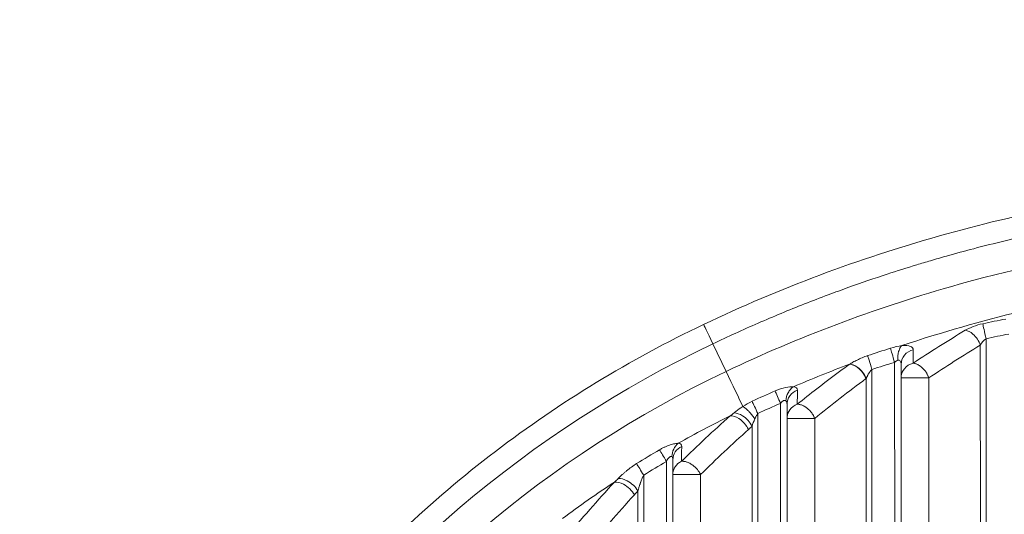
# Model space of a CAD drawing. Units: millimetres. Extents: x 2863 to 9959, y 1819 to 3492.
# Drawn here: x 4226 to 4286, y 2734 to 2764 of the extents above; entities that cross this region are included whole.
import ezdxf

# ---------------------------------------------------------------- set-up
doc = ezdxf.new("R2010")
doc.units = ezdxf.units.MM
doc.linetypes.add('ACAD_ISO03W100', pattern=[30, 12, -18])
doc.styles.get("Standard").update_dxf_attribs({"font": 'arial.ttf'})
doc.dimstyles.get("Standard").update_dxf_attribs({"dimtxt": 0.18, "dimasz": 0.18, "dimexe": 0.18, "dimexo": 0.0625, "dimgap": 0.09, "dimtad": 0, "dimtih": 1, "dimtoh": 1, "dimdec": 4, "dimzin": 0, "dimdsep": 46, "dimtxsty": 'Standard', "dimcen": 0.09, "dimadec": 0, "dimazin": 0, "dimtfac": 1, "dimtdec": 4, "dimtofl": 0, "dimtmove": 0, "dimatfit": 3, "dimfxl": 1, "dimtolj": 1, "dimtzin": 0, "dimarcsym": 0})

# ---------------------------------------------------------------- blocks, each defined once
blk = doc.blocks.new('*D4')
at = {"color": 0, "linetype": 'ACAD_ISO03W100', "lineweight": -2, "ltscale": 9, "transparency": 16777216}
for p, q in [((3016.085, 3213.727), (2975.905, 3213.727)), ((3016.085, 1855.727), (2975.905, 1855.727))]:
    blk.add_line(p, q, dxfattribs=at)
at = {"color": 0, "lineweight": -2, "ltscale": 9, "transparency": 16777216}
blk.add_line((2976.085, 3153.727), (2976.085, 1915.727), dxfattribs=at)
at = {"color": 0, "ltscale": 9, "transparency": 16777216}
for points in [[(2966.085, 3153.727), (2986.085, 3153.727), (2976.085, 3213.727)], [(2966.085, 1915.727), (2986.085, 1915.727), (2976.085, 1855.727)]]:
    blk.add_solid(points, dxfattribs=at)
at = {"layer": 'Defpoints', "color": 0, "ltscale": 9, "transparency": 16777216}
for p in [(4426.217, 3213.727), (2976.085, 1855.727), (4426.217, 1855.727)]:
    blk.add_point(p, dxfattribs=at)
at = {"color": 0, "lineweight": 15, "ltscale": 9, "transparency": 16777216, "insert": (2915.212, 2534.727), "char_height": 80, "attachment_point": 5, "rotation": 90}
blk.add_mtext('\\A1;135', dxfattribs=at)

msp = doc.modelspace()

# ---------------------------------------------------------------- linework, layer by layer
at = {"lineweight": 15, "ltscale": 9}
for p, q in [((4284.96761, 2686.9167), (4284.93973, 2744.82244)), ((4268.9991, 2742.81449), (4268.18829, 2744.5109)), ((4284.61365, 2686.91653), (4284.58596, 2744.42139)), ((4279.33334, 2743.37048), (4279.36053, 2686.91924)), ((4279.73228, 2743.24327), (4279.7594, 2686.91943)), ((4277.58697, 2742.3768), (4277.57733, 2742.36968)), ((4277.61368, 2686.9153), (4277.58697, 2742.3768)), ((4277.96764, 2686.91547), (4277.94066, 2742.93972)), ((4281.43162, 2742.41457), (4281.4584, 2686.80611)), ((4272.33459, 2740.85184), (4272.36056, 2686.918)), ((4272.73348, 2740.79666), (4272.75943, 2686.91819)), ((4270.96767, 2686.91423), (4270.942, 2740.22996)), ((4270.61371, 2686.91406), (4270.58841, 2739.45184)), ((4274.43284, 2739.93401), (4274.45843, 2686.80487)), ((4265.33633, 2737.29038), (4265.36059, 2686.91676)), ((4265.73515, 2737.39632), (4265.75946, 2686.91695)), ((4263.9677, 2686.91299), (4263.94385, 2736.44958)), ((4267.43453, 2736.48155), (4267.45846, 2686.80363)), ((4263.61374, 2686.91282), (4263.59035, 2735.48356))]:
    msp.add_line(p, q, dxfattribs=at)
for centre, major_axis, ratio, start_param, end_param in [((4298.8284, 2680.25221), (0, 66.98635), 0.99999603, 0.19031793, 0.21183943), ((4268.4774, 2743.89345), (-0.8608, 1.80528), 0.00254482, -1.2229439, 0), ((4317.34526, 2695.95048), (65.53336, 27.94866), 0.83420973, 1.73441828, 1.78787557), ((4317.93484, 2696.05801), (64.46004, 27.81563), 0.83186478, 1.73473599, 1.78829196), ((3667.29406, -3432.2375), (582.54408, 6608.86209), 0.02921087, -0.36156013, -0.36120777), ((4269.28769, 2742.19814), (-0.86042, 1.80449), 0.00254464, -2.59008392, -1.22342827), ((4317.00205, 2695.49196), (64.24517, 33.21298), 0.84089006, 1.75847315, 1.81384805), ((4090.59993, -154.45483), (174.95371, 3114.34913), 0.01751997, -0.37635151, -0.37559804), ((4315.31071, 2694.64527), (64.13303, 39.42261), 0.8528199, 1.77744252, 1.83211465), ((4267.3465, 2745.93748), (-0.00383, 7.93382), 0.70909752, -2.57501292, -2.52813891), ((4316.04466, 2694.66991), (63.30892, 39.0031), 0.85128159, 1.7808816, 1.83551639), ((4204.04533, 1221.03117), (60.43341, 1645.02769), 0.01020565, -0.39791192, -0.39647194), ((4265.33915, 2737.29038), (0.50633, -0.86234), 0.0024312, -2.54706975, -1.57222383), ((4314.2478, 2693.62261), (62.10829, 45.7606), 0.86373997, 1.79026573, 1.84945397)]:
    msp.add_ellipse(centre, major_axis=major_axis, ratio=ratio, start_param=start_param, end_param=end_param, dxfattribs=at)
at = {"lineweight": 15, "ltscale": 9, "extrusion": (0, 0, -1)}
for centre, major_axis, ratio, start_param, end_param in [((4284.94255, 2744.82244), (-0.21026, 0.97765), 0.00275628, -1.57020354, -0.34847307), ((4298.82655, 2680.25221), (0, 66.04665), 0.99999603, -0.21183943, -0.19031793), ((4298.82799, 2680.25221), (0, 71.18973), 0.99999603, -1.47669134, -0.44493214), ((4298.82992, 2680.25221), (0, 69.31034), 0.99999603, -1.47377347, -0.44493214), ((4280.72651, 2742.41423), (-1, -0.00048), 0.00000136, 0.11112428, 2.35337511), ((4294.71191, 2688.87142), (0, 56.59251), 0.99999603, -0.43346776, -0.40651742), ((4298.82655, 2680.25221), (0, 66.74692), 0.99999603, -0.51309877, -0.45912413), ((4265.50907, 2748.26954), (-1.82831, -9.60172), 0.80588979, -0.75531647, -0.72143644), ((4273.72773, 2739.93367), (-1, -0.00048), 0.00000136, 0.11112428, 2.35337511), ((4298.82778, 2680.25221), (0, 66.97107), 0.99999603, -0.55551578, -0.53092247), ((4263.94666, 2736.44958), (-0.52738, 0.84963), 0.00239536, -1.56930947, -0.59446355), ((4298.82655, 2680.25221), (0, 66.14346), 0.99999603, -0.55551578, -0.53092247), ((4266.72942, 2736.48121), (-1, -0.00048), 0.00000136, 0.11112428, 2.35337511), ((4298.82655, 2680.25221), (0, 66.74692), 0.99999603, -0.64002729, -0.58177172), ((4257.0334, 2745.1448), (-2.4996, -11.51831), 0.78745178, -0.87434066, -0.84378438), ((4259.39254, 2742.48809), (0.00443, -9.16957), 0.70909752, -0.70113607, -0.6578149)]:
    msp.add_ellipse(centre, major_axis=major_axis, ratio=ratio, start_param=start_param, end_param=end_param, dxfattribs=at)
at = {"lineweight": 15, "ltscale": 9}
for points, knots in [([(4267.61709, 2745.69805), (4269.94948, 2746.81017), (4272.33407, 2747.8212), (4277.16431, 2749.63275), (4279.61649, 2750.43566), (4284.54275, 2751.82739), (4287.02303, 2752.41954), (4290.93497, 2753.19512), (4292.36813, 2753.44588), (4293.799, 2753.66407)], [0.00014134, 0.00014134, 0.00014134, 0.00014134, 7.75202931, 7.75202931, 15.49963244, 15.49963244, 23.21559995, 23.21559995, 27.66781923, 27.66781923, 27.66781923, 27.66781923]), ([(4293.57139, 2752.31692), (4293.29422, 2752.27285), (4293.01697, 2752.22763), (4292.73967, 2752.1813), (4292.4847, 2752.13869), (4292.22971, 2752.09477), (4291.97469, 2752.04993), (4291.74208, 2752.00903), (4291.50945, 2751.96729), (4291.27682, 2751.92467), (4290.35371, 2751.75555), (4289.43054, 2751.57264), (4288.50812, 2751.37574), (4288.43322, 2751.35976), (4288.35832, 2751.34368), (4288.28343, 2751.3275), (4288.23106, 2751.3162), (4288.1787, 2751.30485), (4288.12633, 2751.29345), (4288.09648, 2751.28695), (4288.06663, 2751.28044), (4288.03678, 2751.27391), (4286.75078, 2750.99272), (4285.46611, 2750.68431), (4284.18576, 2750.34783), (4283.62965, 2750.20169), (4283.07435, 2750.05026), (4282.51996, 2749.89366), (4282.19001, 2749.80045), (4281.86037, 2749.70543), (4281.53111, 2749.60849), (4281.25309, 2749.52664), (4280.97534, 2749.44342), (4280.69787, 2749.35885), (4280.08748, 2749.1728), (4279.47849, 2748.98019), (4278.87114, 2748.78115), (4278.08778, 2748.52443), (4277.30715, 2748.25698), (4276.5298, 2747.97874), (4276.10512, 2747.82673), (4275.68142, 2747.6715), (4275.25879, 2747.51301), (4274.77315, 2747.33089), (4274.28887, 2747.14459), (4273.8061, 2746.95407), (4272.84974, 2746.57664), (4271.89934, 2746.18265), (4270.95583, 2745.77214), (4270.48916, 2745.5691), (4270.02399, 2745.36247), (4269.56095, 2745.15116), (4269.10166, 2744.94156), (4268.64402, 2744.7282), (4268.18829, 2744.5109)], [0, 0, 0, 0, 0.03215744, 0.03215744, 0.03215744, 0.06172593, 0.06172593, 0.06172593, 0.08869633, 0.08869633, 0.08869633, 0.19571677, 0.19571677, 0.19571677, 0.20440685, 0.20440685, 0.20440685, 0.21048376, 0.21048376, 0.21048376, 0.21394792, 0.21394792, 0.21394792, 0.3631962, 0.3631962, 0.3631962, 0.42802069, 0.42802069, 0.42802069, 0.46660181, 0.46660181, 0.46660181, 0.49917887, 0.49917887, 0.49917887, 0.57084365, 0.57084365, 0.57084365, 0.66327621, 0.66327621, 0.66327621, 0.71377342, 0.71377342, 0.71377342, 0.77179992, 0.77179992, 0.77179992, 0.88675063, 0.88675063, 0.88675063, 0.94360568, 0.94360568, 0.94360568, 1, 1, 1, 1]), ([(4293.69127, 2750.44067), (4290.04199, 2749.85202), (4286.37877, 2749.04752), (4282.75279, 2748.00845), (4278.07196, 2746.66709), (4273.44463, 2744.93422), (4268.9991, 2742.81449)], [0, 0, 0, 0, 0.4365067, 0.4365067, 0.4365067, 1, 1, 1, 1]), ([(4226.62471, 2686.92202), (4227.08437, 2691.89765), (4228.06019, 2696.82545), (4231.0027, 2706.37607), (4232.96931, 2710.99861), (4237.80969, 2719.7418), (4240.68332, 2723.86218), (4247.2154, 2731.42554), (4250.87366, 2734.86828), (4258.81923, 2740.92966), (4263.10629, 2743.54812), (4267.61661, 2745.69873)], [3.23419463, 3.23419463, 3.23419463, 3.23419463, 3.44094338, 3.44094338, 3.64769214, 3.64769214, 3.85444089, 3.85444089, 4.06118965, 4.06118965, 4.2679384, 4.2679384, 4.2679384, 4.2679384]), ([(4284.58596, 2744.42139), (4284.50713, 2744.68034), (4284.21432, 2745.12945), (4283.82049, 2745.31856), (4283.6667, 2745.33624)], [0, 0, 0, 0, 0.57142857, 1, 1, 1, 1]), ([(4279.07771, 2744.23143), (4279.10034, 2744.15415), (4279.17331, 2743.90718), (4279.27938, 2743.55112), (4279.33334, 2743.37048)], [0.012980923, 0.012980923, 0.012980923, 0.012980923, 0.5, 1, 1, 1, 1]), ([(4279.53387, 2743.49739), (4279.52311, 2743.68471), (4279.53981, 2743.87177), (4279.59443, 2744.08058), (4279.61015, 2744.12812), (4279.646, 2744.21614), (4279.66614, 2744.25661), (4279.70939, 2744.32772), (4279.73235, 2744.35868), (4279.7583, 2744.38676), (4279.75979, 2744.38835), (4279.76129, 2744.38993)], [0, 0, 0, 0, 0.5, 0.5, 0.659622641, 0.659622641, 0.819636197, 0.819636197, 0.973521813, 0.973521813, 0.982878466, 0.982878466, 0.982878466, 0.982878466]), ([(4280.47188, 2744.14543), (4280.47283, 2744.23388), (4280.41324, 2744.30772), (4280.17932, 2744.39539), (4280.01359, 2744.41318), (4279.81036, 2744.40129), (4279.80445, 2744.40092), (4279.79852, 2744.40053)], [0, 0, 0, 0, 0.5, 0.5, 0.963886808, 0.963886808, 0.977703656, 0.977703656, 0.977703656, 0.977703656]), ([(4277.67352, 2743.77856), (4277.5618, 2743.74136), (4277.45196, 2743.69985), (4277.3455, 2743.65531), (4277.23914, 2743.61082), (4277.13614, 2743.56331), (4277.03779, 2743.51451), (4276.94764, 2743.46977), (4276.86139, 2743.42396), (4276.77995, 2743.37859), (4276.7058, 2743.33729), (4276.63562, 2743.29635), (4276.57004, 2743.25701)], [0, 0, 0, 0, 0.26675768, 0.26675768, 0.26675768, 0.53325958, 0.53325958, 0.53325958, 0.77756936, 0.77756936, 0.77756936, 1, 1, 1, 1]), ([(4277.94066, 2742.93972), (4277.87745, 2743.13709), (4277.81459, 2743.33395), (4277.76355, 2743.49437), (4277.74899, 2743.54014), (4277.73541, 2743.5829), (4277.72297, 2743.62212), (4277.71063, 2743.661), (4277.69942, 2743.6964), (4277.6895, 2743.7278), (4277.68371, 2743.74612), (4277.67837, 2743.76308), (4277.67349, 2743.77855)], [0, 0, 0, 0, 0.571428571, 0.571428571, 0.571428571, 0.734457376, 0.734457376, 0.734457376, 0.896056531, 0.896056531, 0.896056531, 0.990388606, 0.990388606, 0.990388606, 0.990388606]), ([(4279.73228, 2743.24422), (4279.73255, 2743.44741), (4279.88031, 2743.85346), (4280.26127, 2744.09249), (4280.47188, 2744.14543)], [0.001998339, 0.001998339, 0.001998339, 0.001998339, 0.5, 1, 1, 1, 1]), ([(4276.54871, 2743.24778), (4275.87345, 2742.75407), (4275.20916, 2742.25296), (4274.1539, 2741.43249), (4273.75622, 2741.11749), (4273.36258, 2740.79992)], [0.003128768, 0.003128768, 0.003128768, 0.003128768, 0.620481079, 0.620481079, 0.999999914, 0.999999914, 0.999999914, 0.999999914]), ([(4277.57733, 2742.36968), (4277.48025, 2742.63132), (4277.28574, 2742.89016), (4277.06389, 2743.05563), (4276.92138, 2743.16192), (4276.76778, 2743.22952), (4276.62799, 2743.24937), (4276.60725, 2743.25231), (4276.58681, 2743.25421), (4276.56675, 2743.25503)], [0, 0, 0, 0, 0.571428571, 0.571428571, 0.571428571, 0.938483475, 0.938483475, 0.938483475, 0.992947489, 0.992947489, 0.992947489, 0.992947489]), ([(4276.57709, 2743.26123), (4276.71457, 2743.25521), (4276.86962, 2743.1987), (4277.01648, 2743.10155), (4277.03574, 2743.08882), (4277.05485, 2743.07538), (4277.07376, 2743.06127), (4277.29538, 2742.89594), (4277.48972, 2742.63776), (4277.58697, 2742.3768)], [0.007823384, 0.007823384, 0.007823384, 0.007823384, 0.379808059, 0.379808059, 0.379808059, 0.428571429, 0.428571429, 0.428571429, 1, 1, 1, 1]), ([(4279.53387, 2743.49739), (4279.5953, 2743.51385), (4279.69832, 2743.47824), (4279.73223, 2743.33097), (4279.73228, 2743.24327)], [0, 0, 0, 0, 0.5, 0.997181395, 0.997181395, 0.997181395, 0.997181395]), ([(4279.73263, 2742.51842), (4279.7531, 2742.68574), (4279.82212, 2742.84805), (4279.93122, 2742.9818), (4280.06295, 2743.14327), (4280.25304, 2743.26303), (4280.46294, 2743.31648)], [0.085867202, 0.085867202, 0.085867202, 0.085867202, 0.5, 0.5, 0.5, 1, 1, 1, 1]), ([(4280.46294, 2743.31648), (4280.49125, 2743.31449), (4280.52019, 2743.31039), (4280.57919, 2743.29798), (4280.60926, 2743.28963), (4280.64293, 2743.2781), (4280.64631, 2743.27691), (4280.68367, 2743.26357), (4280.71787, 2743.2489), (4280.786, 2743.21479), (4280.81993, 2743.19536), (4280.88698, 2743.15206), (4280.9201, 2743.12818), (4280.97929, 2743.08092), (4281.00594, 2743.05828), (4281.05825, 2743.01061), (4281.0839, 2742.98556), (4281.13356, 2742.93326), (4281.15757, 2742.906), (4281.20087, 2742.85273), (4281.2204, 2742.82694), (4281.26137, 2742.76866), (4281.28239, 2742.73586), (4281.31258, 2742.68423), (4281.32276, 2742.66591), (4281.34948, 2742.61521), (4281.36518, 2742.58247), (4281.38829, 2742.52971), (4281.3965, 2742.50986), (4281.41408, 2742.46482), (4281.42319, 2742.43964), (4281.43162, 2742.41457)], [0, 0, 0, 0, 0.077785012, 0.077785012, 0.156309765, 0.156309765, 0.165084372, 0.165084372, 0.253048873, 0.253048873, 0.340810151, 0.340810151, 0.428571429, 0.428571429, 0.501054082, 0.501054082, 0.573536736, 0.573536736, 0.645993469, 0.645993469, 0.710166558, 0.710166558, 0.787333532, 0.787333532, 0.829010006, 0.829010006, 0.901557484, 0.901557484, 0.945035624, 0.945035624, 1, 1, 1, 1]), ([(4277.94066, 2742.93972), (4277.92705, 2742.92665), (4277.91295, 2742.91206), (4277.89843, 2742.89584), (4277.88502, 2742.88086), (4277.87126, 2742.86449), (4277.85723, 2742.84671), (4277.84242, 2742.82796), (4277.8273, 2742.80763), (4277.81197, 2742.78575), (4277.79564, 2742.76245), (4277.77906, 2742.73739), (4277.76234, 2742.71064), (4277.75913, 2742.70552), (4277.75592, 2742.70033), (4277.7527, 2742.69508), (4277.75106, 2742.6924), (4277.74898, 2742.68899), (4277.74746, 2742.68649), (4277.73598, 2742.66753), (4277.73038, 2742.65794), (4277.72076, 2742.6412), (4277.71659, 2742.63393), (4277.71227, 2742.62632), (4277.70783, 2742.61838), (4277.69861, 2742.60192), (4277.68883, 2742.58401), (4277.67857, 2742.56465), (4277.67692, 2742.56154), (4277.67525, 2742.55839), (4277.67358, 2742.5552), (4277.67119, 2742.55065), (4277.66911, 2742.54667), (4277.66675, 2742.54211), (4277.66513, 2742.53898), (4277.66337, 2742.53558), (4277.6613, 2742.53156), (4277.65269, 2742.51479), (4277.64489, 2742.49921), (4277.63783, 2742.48488), (4277.6299, 2742.46879), (4277.62292, 2742.45427), (4277.61678, 2742.44133), (4277.6102, 2742.42747), (4277.6046, 2742.41543), (4277.59989, 2742.40519), (4277.59443, 2742.39334), (4277.59016, 2742.3839), (4277.58697, 2742.3768)], [0, 0, 0, 0, 0.1171875, 0.1171875, 0.1171875, 0.22540215, 0.22540215, 0.22540215, 0.33955625, 0.33955625, 0.33955625, 0.46107973, 0.46107973, 0.46107973, 0.484375, 0.484375, 0.484375, 0.49624456, 0.49624456, 0.49624456, 0.58603408, 0.58603408, 0.58603408, 0.625, 0.625, 0.625, 0.70575912, 0.70575912, 0.70575912, 0.71875, 0.71875, 0.71875, 0.73727041, 0.73727041, 0.73727041, 0.75, 0.75, 0.75, 0.80297005, 0.80297005, 0.80297005, 0.86246016, 0.86246016, 0.86246016, 0.92621879, 0.92621879, 0.92621879, 1, 1, 1, 1]), ([(4273.13033, 2741.87181), (4273.01027, 2741.87204), (4272.67276, 2741.84856), (4272.22182, 2741.70973), (4272.00656, 2741.61667)], [0.000002133, 0.000002133, 0.000002133, 0.000002133, 0.5, 1, 1, 1, 1]), ([(4272.66461, 2741.00482), (4272.67352, 2741.18033), (4272.72202, 2741.35566), (4272.8439, 2741.58289), (4272.8927, 2741.65264), (4273.00226, 2741.77519), (4273.0629, 2741.82818), (4273.12788, 2741.8711)], [0, 0, 0, 0, 0.5, 0.5, 0.75, 0.75, 0.997266906, 0.997266906, 0.997266906, 0.997266906]), ([(4272.73348, 2740.79762), (4272.73374, 2740.98336), (4272.85787, 2741.35489), (4273.18571, 2741.59654), (4273.37274, 2741.66368)], [0.002245981, 0.002245981, 0.002245981, 0.002245981, 0.5, 1, 1, 1, 1]), ([(4270.02328, 2740.66164), (4269.87081, 2740.56262), (4269.72954, 2740.46069), (4269.60147, 2740.36227), (4269.56042, 2740.33072), (4269.52073, 2740.29953), (4269.48246, 2740.26892)], [0, 0, 0, 0, 0.757269613, 0.757269613, 0.757269613, 1, 1, 1, 1]), ([(4270.02329, 2740.66164), (4270.0691, 2740.6366), (4270.11917, 2740.60278), (4270.17166, 2740.56154), (4270.22416, 2740.52031), (4270.27908, 2740.47167), (4270.3346, 2740.41705), (4270.35311, 2740.39884), (4270.37169, 2740.37997), (4270.39026, 2740.36051), (4270.50219, 2740.24326), (4270.61417, 2740.10476), (4270.71153, 2739.96294), (4270.72723, 2739.94006), (4270.74256, 2739.91709), (4270.75744, 2739.89412)], [0.000002816, 0.000002816, 0.000002816, 0.000002816, 0.21427758, 0.21427758, 0.21427758, 0.428555159, 0.428555159, 0.428555159, 0.5, 0.5, 0.5, 0.930545653, 0.930545653, 0.930545653, 1, 1, 1, 1]), ([(4272.66461, 2741.00482), (4272.65382, 2741.01097), (4272.64266, 2741.01596), (4272.62617, 2741.02171), (4272.62072, 2741.02334), (4272.60999, 2741.02601), (4272.60628, 2741.02683), (4272.58621, 2741.02979), (4272.57257, 2741.03009), (4272.54538, 2741.02733), (4272.53344, 2741.02486), (4272.45877, 2740.9983), (4272.3947, 2740.9424), (4272.33459, 2740.85184)], [0, 0, 0, 0, 0.125, 0.125, 0.1875, 0.1875, 0.25, 0.25, 0.375, 0.375, 0.5, 0.5, 1, 1, 1, 1]), ([(4272.73385, 2740.03733), (4272.7522, 2740.18731), (4272.80984, 2740.33325), (4272.90113, 2740.45789), (4273.01344, 2740.61122), (4273.17662, 2740.73224), (4273.36258, 2740.79992)], [0.093564806, 0.093564806, 0.093564806, 0.093564806, 0.49999998, 0.49999998, 0.49999998, 1, 1, 1, 1]), ([(4273.36258, 2740.79992), (4273.38928, 2740.80044), (4273.41677, 2740.79902), (4273.46903, 2740.79285), (4273.49363, 2740.7886), (4273.54989, 2740.77595), (4273.58175, 2740.76677), (4273.64719, 2740.7439), (4273.68078, 2740.73005), (4273.72055, 2740.71119), (4273.72672, 2740.7082), (4273.76886, 2740.68725), (4273.80478, 2740.667), (4273.85485, 2740.63532), (4273.86933, 2740.62574), (4273.91301, 2740.59558), (4273.94232, 2740.5741), (4273.99858, 2740.52988), (4274.02557, 2740.50728), (4274.05931, 2740.47693), (4274.06667, 2740.47019), (4274.09985, 2740.43913), (4274.12501, 2740.41384), (4274.17229, 2740.36258), (4274.19451, 2740.33669), (4274.23951, 2740.28018), (4274.26204, 2740.24934), (4274.29571, 2740.19918), (4274.30772, 2740.18034), (4274.33933, 2740.12816), (4274.35798, 2740.09439), (4274.38343, 2740.04421), (4274.39131, 2740.02799), (4274.41098, 2739.98579), (4274.42229, 2739.9598), (4274.43284, 2739.93401)], [0, 0, 0, 0, 0.07219545, 0.07219545, 0.13413817, 0.13413817, 0.211895974, 0.211895974, 0.292360201, 0.292360201, 0.307132663, 0.307132663, 0.393274972, 0.393274972, 0.428571429, 0.428571429, 0.500409935, 0.500409935, 0.568285219, 0.568285219, 0.587380073, 0.587380073, 0.655110802, 0.655110802, 0.719637808, 0.719637808, 0.791942795, 0.791942795, 0.834483364, 0.834483364, 0.908511235, 0.908511235, 0.94370093, 0.94370093, 1, 1, 1, 1]), ([(4270.3694, 2739.24484), (4270.2516, 2739.50565), (4269.85807, 2739.95619), (4269.40555, 2740.0972), (4269.24689, 2740.08688)], [0, 0, 0, 0, 0.57142857, 1, 1, 1, 1]), ([(4269.48246, 2740.26892), (4269.64057, 2740.26699), (4270.08227, 2740.11506), (4270.467, 2739.69471), (4270.58841, 2739.45184)], [0, 0, 0, 0, 0.42857143, 1, 1, 1, 1]), ([(4270.942, 2740.22996), (4270.92879, 2740.21163), (4270.9152, 2740.1915), (4270.88864, 2740.14952), (4270.87575, 2740.12801), (4270.85008, 2740.0828), (4270.83733, 2740.05924), (4270.81228, 2740.01071), (4270.80001, 2739.98591), (4270.77763, 2739.93875), (4270.76755, 2739.91682), (4270.75744, 2739.89412)], [0, 0, 0, 0, 0.235836, 0.235836, 0.4492614, 0.4492614, 0.65316535, 0.65316535, 0.84470378, 0.84470378, 1, 1, 1, 1]), ([(4264.91852, 2738.00407), (4264.97257, 2738.0358), (4265.02689, 2738.06582), (4265.13603, 2738.12249), (4265.18973, 2738.14863), (4265.35813, 2738.22525), (4265.46506, 2738.2667), (4265.61563, 2738.31599), (4265.66418, 2738.33019), (4265.75775, 2738.3546), (4265.80426, 2738.36511), (4265.92898, 2738.38975), (4266.00139, 2738.39931), (4266.062, 2738.40396)], [0, 0, 0, 0, 0.125, 0.125, 0.25, 0.25, 0.5, 0.5, 0.625, 0.625, 0.75, 0.75, 1, 1, 1, 1]), ([(4265.73515, 2737.39729), (4265.7354, 2737.56455), (4265.83739, 2737.89932), (4266.1124, 2738.13712), (4266.27406, 2738.2145)], [0.002586476, 0.002586476, 0.002586476, 0.002586476, 0.5, 1, 1, 1, 1]), ([(4265.67482, 2737.58487), (4265.66434, 2737.58874), (4265.65321, 2737.5912), (4265.63633, 2737.59274), (4265.63066, 2737.5929), (4265.61937, 2737.59251), (4265.61496, 2737.59216), (4265.5946, 2737.58885), (4265.5806, 2737.58442), (4265.55231, 2737.57111), (4265.53897, 2737.56297), (4265.46328, 2737.50377), (4265.39786, 2737.41685), (4265.33633, 2737.29038)], [0, 0, 0, 0, 0.125, 0.125, 0.1875, 0.1875, 0.25, 0.25, 0.375, 0.375, 0.5, 0.5, 1, 1, 1, 1]), ([(4262.38777, 2736.24584), (4262.46623, 2736.32264), (4262.54751, 2736.40029), (4262.67462, 2736.51654), (4262.71786, 2736.55525), (4262.78409, 2736.61313), (4262.8064, 2736.63239), (4262.85148, 2736.67082), (4262.87261, 2736.68861), (4263.09476, 2736.87307), (4263.29807, 2737.02205), (4263.50862, 2737.15274)], [0, 0, 0, 0, 0.25, 0.25, 0.375, 0.375, 0.4375, 0.4375, 0.5, 0.5, 1, 1, 1, 1]), ([(4265.73554, 2736.58403), (4265.7517, 2736.71569), (4265.79858, 2736.84422), (4265.87266, 2736.95766), (4265.96601, 2737.10062), (4266.10251, 2737.21953), (4266.26269, 2737.29735)], [0.103235658, 0.103235658, 0.103235658, 0.103235658, 0.499999977, 0.499999977, 0.499999977, 1, 1, 1, 1]), ([(4266.26269, 2737.29735), (4266.28729, 2737.3), (4266.31281, 2737.3009), (4266.36252, 2737.2994), (4266.38654, 2737.29735), (4266.43999, 2737.29007), (4266.46962, 2737.28435), (4266.5312, 2737.26912), (4266.56318, 2737.25947), (4266.59894, 2737.24679), (4266.60238, 2737.24555), (4266.64325, 2737.2306), (4266.68106, 2737.2145), (4266.74964, 2737.18108), (4266.78043, 2737.16452), (4266.84389, 2737.12705), (4266.877, 2737.10629), (4266.93945, 2737.06419), (4266.96884, 2737.04309), (4267.01377, 2737.00849), (4267.02969, 2736.99575), (4267.07244, 2736.96011), (4267.09881, 2736.93654), (4267.14982, 2736.88751), (4267.17445, 2736.86206), (4267.22225, 2736.80879), (4267.24537, 2736.78094), (4267.28284, 2736.73223), (4267.29777, 2736.71172), (4267.3333, 2736.66025), (4267.35318, 2736.62898), (4267.38146, 2736.58111), (4267.39081, 2736.56464), (4267.41202, 2736.52588), (4267.42359, 2736.5036), (4267.43453, 2736.48155)], [0, 0, 0, 0, 0.066730094, 0.066730094, 0.126011405, 0.126011405, 0.195768219, 0.195768219, 0.268404851, 0.268404851, 0.276143643, 0.276143643, 0.360095307, 0.360095307, 0.428571429, 0.428571429, 0.502382922, 0.502382922, 0.569002616, 0.569002616, 0.606199013, 0.606199013, 0.670307027, 0.670307027, 0.734415041, 0.734415041, 0.800180535, 0.800180535, 0.846661942, 0.846661942, 0.915394396, 0.915394396, 0.951305834, 0.951305834, 1, 1, 1, 1]), ([(4263.94385, 2736.44958), (4263.93136, 2736.42633), (4263.91841, 2736.40107), (4263.90508, 2736.37371), (4263.89264, 2736.34817), (4263.87987, 2736.3208), (4263.86685, 2736.29157), (4263.86137, 2736.27926), (4263.85584, 2736.26663), (4263.85028, 2736.25366), (4263.83755, 2736.22402), (4263.82461, 2736.19265), (4263.81151, 2736.15957), (4263.79676, 2736.12233), (4263.78181, 2736.08291), (4263.7667, 2736.0414), (4263.76483, 2736.03624), (4263.76295, 2736.03106), (4263.76107, 2736.02584), (4263.7589, 2736.0198), (4263.75672, 2736.01372), (4263.75454, 2736.00759), (4263.75243, 2736.00166), (4263.74916, 2735.99244), (4263.74807, 2735.98935), (4263.74519, 2735.98118), (4263.7437, 2735.97691), (4263.74089, 2735.96883), (4263.73916, 2735.96385), (4263.73726, 2735.95838), (4263.73522, 2735.95244), (4263.73014, 2735.9377), (4263.7241, 2735.92001), (4263.71719, 2735.89936), (4263.71079, 2735.88025), (4263.70364, 2735.85861), (4263.69581, 2735.83443), (4263.68846, 2735.81176), (4263.68051, 2735.78687), (4263.67203, 2735.75977), (4263.67011, 2735.75364), (4263.66781, 2735.74628), (4263.66594, 2735.74025), (4263.65403, 2735.70188), (4263.64677, 2735.67781), (4263.63835, 2735.64963), (4263.62985, 2735.62118), (4263.62206, 2735.59464), (4263.61494, 2735.57003), (4263.60705, 2735.54277), (4263.59997, 2735.51786), (4263.59363, 2735.49527), (4263.59251, 2735.49129), (4263.59142, 2735.48739), (4263.59035, 2735.48356)], [0, 0, 0, 0, 0.10747259, 0.10747259, 0.10747259, 0.20778074, 0.20778074, 0.20778074, 0.25, 0.25, 0.25, 0.34654919, 0.34654919, 0.34654919, 0.4552597, 0.4552597, 0.4552597, 0.46875, 0.46875, 0.46875, 0.484375, 0.484375, 0.484375, 0.4994838, 0.4994838, 0.4994838, 0.5393572, 0.5393572, 0.5393572, 0.56397076, 0.56397076, 0.56397076, 0.625, 0.625, 0.625, 0.68144936, 0.68144936, 0.68144936, 0.734375, 0.734375, 0.734375, 0.74635437, 0.74635437, 0.74635437, 0.82263726, 0.82263726, 0.82263726, 0.89967141, 0.89967141, 0.89967141, 0.98499624, 0.98499624, 0.98499624, 1, 1, 1, 1]), ([(4262.14893, 2736.01862), (4262.30536, 2736.04225), (4262.64423, 2735.96084), (4263.10542, 2735.61613), (4263.30136, 2735.3615), (4263.37136, 2735.23385)], [0, 0, 0, 0, 0.42857143, 0.71428571, 1, 1, 1, 1]), ([(4262.38777, 2736.24584), (4262.5454, 2736.2561), (4263.01187, 2736.12964), (4263.44837, 2735.72046), (4263.59035, 2735.48356)], [0, 0, 0, 0, 0.42857143, 1, 1, 1, 1])]:
    msp.add_open_spline(points, degree=3, knots=knots, dxfattribs=at)
for points in [[(4294.35861, 2747.93811), (4289.574, 2747.18584), (4284.68874, 2746.04282), (4279.7706, 2744.39498)], [(4284.74401, 2745.74113), (4284.33204, 2745.65253), (4283.94158, 2745.50101), (4283.6667, 2745.33624)], [(4284.58596, 2744.42139), (4284.67614, 2744.5851), (4284.80436, 2744.73522), (4284.93973, 2744.82244)], [(4279.07684, 2744.23448), (4278.60679, 2744.09051), (4278.13875, 2743.93917), (4277.67278, 2743.7809)], [(4279.77056, 2744.39497), (4279.56137, 2744.36578), (4279.31682, 2744.31299), (4279.07687, 2744.23449)], [(4276.56364, 2743.25728), (4275.39761, 2742.81692), (4274.25487, 2742.35549), (4273.13034, 2741.87181)], [(4277.94066, 2742.93972), (4278.40344, 2743.08793), (4278.86774, 2743.23138), (4279.33334, 2743.37048)], [(4279.53387, 2743.49739), (4279.46822, 2743.47979), (4279.39747, 2743.43749), (4279.33334, 2743.37048)], [(4273.37274, 2741.66368), (4273.37397, 2741.76907), (4273.29399, 2741.84618), (4273.13287, 2741.87207)], [(4272.00656, 2741.61667), (4271.53385, 2741.41022), (4271.06332, 2741.19863), (4270.59504, 2740.98224)], [(4272.33459, 2740.85184), (4272.20503, 2741.15277), (4272.07788, 2741.44922), (4272.00656, 2741.61667)], [(4270.59504, 2740.98224), (4270.39295, 2740.88736), (4270.19985, 2740.77624), (4270.02295, 2740.66235)], [(4270.942, 2740.22996), (4270.8737, 2740.37751), (4270.73743, 2740.67243), (4270.63335, 2740.89865), (4270.59504, 2740.98224)], [(4272.66461, 2741.00482), (4272.71045, 2740.97869), (4272.73342, 2740.90165), (4272.73348, 2740.79666)], [(4270.58841, 2739.45184), (4270.63692, 2739.59659), (4270.69351, 2739.75056), (4270.75744, 2739.89412)], [(4265.67482, 2737.58487), (4265.67946, 2737.74491), (4265.75561, 2738.06479), (4265.94768, 2738.31235), (4266.062, 2738.40396)], [(4266.27406, 2738.2145), (4266.27535, 2738.3187), (4266.20556, 2738.38983), (4266.062, 2738.40396)], [(4265.67482, 2737.58487), (4265.71522, 2737.56995), (4265.73509, 2737.49928), (4265.73515, 2737.39632)], [(4263.37136, 2735.23385), (4262.36223, 2734.1334), (4261.38404, 2733.0097), (4260.43679, 2731.86277)]]:
    msp.add_open_spline(points, degree=3, dxfattribs=at)

# ---------------------------------------------------------------- dimensions: what is measured, and where the dimension line sits
dim = msp.add_linear_dim(base=(2976.08474, 1855.72674), p1=(4426.21691, 3213.72675), p2=(4426.21691, 1855.72674), angle=90, text='135', dimstyle='Standard', override={"dimtxt": 80, "dimasz": 60, "dimgap": 20, "dimtad": 2, "dimtih": 0, "dimtoh": 0, "dimfxl": 40, "dimfxlon": 1}, dxfattribs=at)
dim.commit()
dim.dimension.update_dxf_attribs({"geometry": '*D4', "text_midpoint": (2915.21161, 2534.72674)})

doc.saveas('drawing.dxf')
